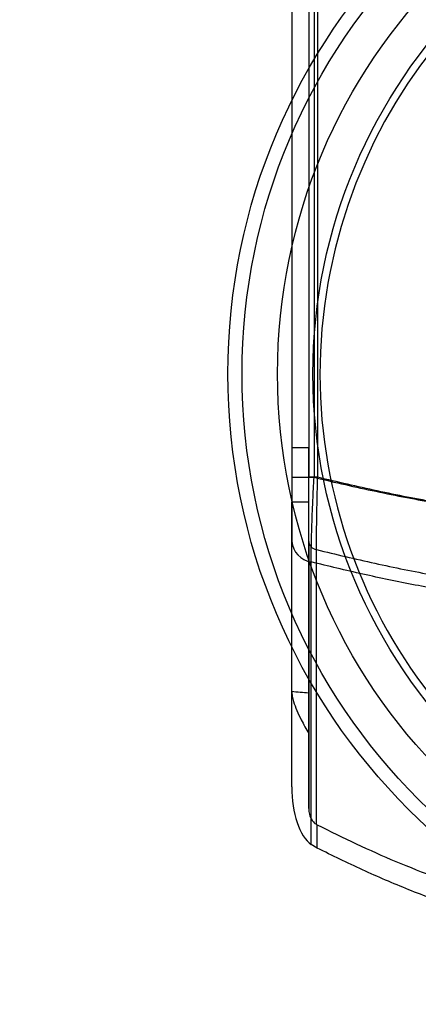
# Model space of a CAD drawing. Units: millimetres. Extents: x -67 to 292, y 5 to 205.
# Drawn here: x 94 to 96, y 73 to 76 of the extents above; entities that cross this region are included whole.
import ezdxf

# ---------------------------------------------------------------- set-up
doc = ezdxf.new("R2010")
doc.units = ezdxf.units.MM
doc.styles.add('SLDTEXTSTYLE0', font='TXT', dxfattribs={"width": 0.75})
doc.dimstyles.new('SLDDIMSTYLE2', dxfattribs={"dimtxt": 1.852083, "dimasz": 1.852083, "dimexe": 0, "dimexo": 0.0625, "dimgap": 0.463021, "dimtad": 1, "dimdec": 0, "dimlfac": 23, "dimrnd": 1e-09, "dimzin": 12, "dimdsep": 46, "dimtxsty": 'SLDTEXTSTYLE0', "dimblk1": 'CLOSED', "dimblk2": 'CLOSED', "dimsah": 1, "dimcen": 0.09, "dimadec": 0, "dimazin": 3, "dimtfac": 1, "dimtofl": 0, "dimtmove": 0, "dimatfit": 3, "dimldrblk": 'CLOSED', "dimfxl": 0, "dimfrac": 2, "dimtolj": 1, "dimtzin": 12, "dimarcsym": 0})

# ---------------------------------------------------------------- blocks, each defined once
blk = doc.blocks.new('_CLOSED')
at = {"color": 0, "linetype": 'ByBlock', "lineweight": -2}
for p, q in [((-1, 0.166667), (0, 0)), ((-1, 0.166667), (-1, -0.166667)), ((0, 0), (-1, -0.166667)), ((0, 0), (-1, 0))]:
    blk.add_line(p, q, dxfattribs=at)
blk = doc.blocks.new('_D_9')
at = {"color": 7, "linetype": 'Continuous', "lineweight": 18}
for p, q in [((58.3284, 74.6408), (58.3284, 54.5843)), ((98.3284, 74.6408), (98.3284, 54.5843)), ((74.8838, 61.372), (74.3204, 61.372)), ((74.3204, 61.372), (74.3204, 58.4293)), ((82.8855, 61.372), (83.4488, 61.372)), ((83.4488, 61.372), (83.4488, 58.4293)), ((74.3204, 58.4293), (74.8838, 58.4293)), ((83.4488, 58.4293), (82.8855, 58.4293)), ((98.3284, 55.5843), (58.3284, 55.5843))]:
    blk.add_line(p, q, dxfattribs=at)
at = {"color": 7, "linetype": 'Continuous', "lineweight": 18, "xscale": 1.852083333333333, "yscale": 1.852083333333333, "rotation": 180.0000000000004}
blk.add_blockref('_CLOSED', (58.3284, 55.5843, -20.9994), dxfattribs=at)
at = {"color": 7, "linetype": 'Continuous', "lineweight": 18, "xscale": 1.852083333333333, "yscale": 1.852083333333333}
blk.add_blockref('_CLOSED', (98.3284, 55.5843, -20.9994), dxfattribs=at)
at = {"color": 7, "linetype": 'Continuous', "lineweight": 18, "char_height": 1.85208, "attachment_point": 1, "style": 'SLDTEXTSTYLE0'}
for s, insert in [('36 1/4"', (74.8838, 60.8167)), ('920mm', (74.5168, 57.9717))]:
    blk.add_mtext(s, dxfattribs=dict(at, insert=insert))

msp = doc.modelspace()

# ---------------------------------------------------------------- linework, layer by layer
at = {"color": 7, "linetype": 'Continuous', "lineweight": 25}
for p, q in [((95.3284, 100.9586), (95.3284, 74.236)), ((95.3806, 100.9586), (95.3806, 74.236)), ((95.3972, 100.9586), (95.3972, 74.236)), ((95.4081, 100.9586), (95.4081, 74.236)), ((95.3284, 100.8677), (95.3284, 74.3268)), ((95.3806, 100.8677), (95.3806, 74.3268)), ((95.3284, 74.3268), (95.3284, 74.1603)), ((95.3806, 74.3268), (95.3284, 74.3268)), ((95.3806, 74.1603), (95.3806, 74.3268)), ((95.3284, 74.236), (95.3972, 74.236)), ((95.4081, 74.236), (95.3806, 74.236)), ((95.3284, 73.5789), (95.3284, 74.1603)), ((95.3284, 74.1603), (95.3806, 74.1603)), ((95.3806, 73.5744), (95.3806, 74.1603)), ((95.3284, 73.2858), (95.3284, 74.0393)), ((95.3806, 74.0393), (95.3806, 73.2189)), ((95.4046, 73.1703), (95.4046, 74.014)), ((95.3883, 73.1086), (95.3883, 73.9761)), ((95.3284, 73.5789), (95.3284, 73.5787)), ((95.3284, 73.2858), (95.3284, 73.5787)), ((95.3806, 73.2189), (95.3806, 73.4488)), ((95.4046, 73.1703), (95.4069, 73.169)), ((95.4069, 73.0974), (95.4069, 73.169)), ((95.4069, 73.0974), (95.3883, 73.1086))]:
    msp.add_line(p, q, dxfattribs=at)
for radius in [1.8913, 1.8913, 1.8478, 1.7391, 1.7391, 1.6304, 1.6304]:
    msp.add_circle((97.0241, 74.5538), radius, dxfattribs=at)
for centre, radius, start, end in [((97.0241, 74.5538), 1.6087, 292.5, 247.5), ((97.0241, 74.5538), 1.6087, 292.5, 247.5), ((95.3992, 74.0463), 0.0711, 185.6392, 261.1446), ((95.4089, 74.0421), 0.0285, 185.6392, 261.1446)]:
    msp.add_arc(centre, radius, start, end, dxfattribs=at)
for centre, major_axis, ratio, start_param, end_param in [((96.8937, 86.0967), (15, 0), 0.8391, 4.607851, 4.611348), ((95.4154, 73.2858), (0, 0.1865), 0.466308, 1.570796, 2.824373)]:
    msp.add_ellipse(centre, major_axis=major_axis, ratio=ratio, start_param=start_param, end_param=end_param, dxfattribs=at)
for points, knots in [([(95.3284, 74.236), (95.3284, 74.227), (95.3284, 74.2091), (95.3284, 74.1775), (95.3284, 74.1416), (95.3284, 74.1035), (95.3284, 74.0683), (95.3284, 74.0491), (95.3284, 74.0393)], [0, 0, 0, 0, 0.120265, 0.241767, 0.428662, 0.620702, 0.807603, 1, 1, 1, 1]), ([(95.3806, 74.0393), (95.3806, 74.0446), (95.3806, 74.0551), (95.3806, 74.0778), (95.3806, 74.1087), (95.3806, 74.1489), (95.3806, 74.1919), (95.3806, 74.2211), (95.3806, 74.236)], [0, 0, 0, 0, 0.105859, 0.212692, 0.406665, 0.606681, 0.800576, 1, 1, 1, 1]), ([(95.3883, 73.9761), (95.3883, 73.9822), (95.3883, 73.9945), (95.3886, 74.0151), (95.389, 74.0374), (95.3896, 74.0611), (95.3903, 74.0857), (95.3912, 74.1112), (95.3923, 74.1378), (95.3936, 74.1676), (95.3952, 74.2004), (95.3965, 74.2241), (95.3972, 74.236)], [0, 0, 0, 0, 0.093888, 0.187776, 0.284334, 0.380892, 0.474342, 0.567794, 0.663787, 0.759781, 0.879274, 1, 1, 1, 1]), ([(95.3972, 74.236), (95.4097, 74.2329), (95.4842, 74.2149), (95.622, 74.1846), (95.8116, 74.1491), (96.003, 74.1195), (96.1976, 74.0956), (96.3952, 74.0775), (96.5954, 74.0653), (96.7961, 74.0593), (96.9885, 74.0593), (97.1722, 74.0647), (97.3471, 74.0744), (97.5214, 74.0889), (97.6961, 74.1081), (97.871, 74.1323), (98.0458, 74.1617), (98.2192, 74.1957), (98.3332, 74.2226), (98.3902, 74.236)], [0, 0, 0, 0, 0.013002, 0.077211, 0.141473, 0.205735, 0.269945, 0.335915, 0.401943, 0.46797, 0.533941, 0.591549, 0.649195, 0.706842, 0.76445, 0.823317, 0.882225, 0.941133, 1, 1, 1, 1]), ([(95.4046, 74.014), (95.4046, 74.02), (95.4046, 74.0319), (95.4047, 74.0575), (95.4051, 74.0855), (95.4055, 74.1152), (95.406, 74.146), (95.4068, 74.1862), (95.4077, 74.2193), (95.4081, 74.236)], [0, 0, 0, 0, 0.106087, 0.2131308, 0.4073055, 0.5074593, 0.6076151, 0.8010669, 1, 1, 1, 1]), ([(98.3792, 74.236), (98.3199, 74.2219), (98.2014, 74.1938), (98.0208, 74.1586), (97.8388, 74.1284), (97.6537, 74.1035), (97.4659, 74.084), (97.2756, 74.0699), (97.0847, 74.0614), (96.8951, 74.0586), (96.7071, 74.0613), (96.5209, 74.0694), (96.3353, 74.0828), (96.149, 74.1017), (95.9624, 74.1263), (95.7756, 74.1569), (95.5905, 74.1928), (95.4689, 74.2216), (95.4081, 74.236)], [0, 0, 0, 0, 0.061698, 0.123444, 0.18519, 0.246888, 0.310157, 0.373476, 0.436795, 0.500064, 0.561748, 0.623479, 0.68521, 0.746894, 0.810145, 0.873447, 0.936749, 1, 1, 1, 1]), ([(95.4046, 74.014), (95.4639, 73.9997), (95.5827, 73.9709), (95.7636, 73.9348), (95.946, 73.9038), (96.1315, 73.8783), (96.3197, 73.8582), (96.5104, 73.8437), (96.7018, 73.835), (96.8919, 73.8321), (97.0804, 73.8349), (97.267, 73.8432), (97.4531, 73.8569), (97.6399, 73.8763), (97.8271, 73.9016), (98.0143, 73.933), (98.1999, 73.9698), (98.3218, 73.9993), (98.3828, 74.014)], [0, 0, 0, 0, 0.061678, 0.123403, 0.185128, 0.246805, 0.310062, 0.37337, 0.436678, 0.499935, 0.561628, 0.623369, 0.685109, 0.746803, 0.810076, 0.873401, 0.936726, 1, 1, 1, 1]), ([(98.399, 73.9761), (98.3431, 73.9625), (98.2311, 73.9353), (98.0608, 73.9007), (97.8891, 73.8706), (97.7148, 73.8453), (97.538, 73.8248), (97.3591, 73.8092), (97.1795, 73.7986), (96.9924, 73.7929), (96.7979, 73.7928), (96.5964, 73.7989), (96.3953, 73.8115), (96.207, 73.8292), (96.0315, 73.851), (95.8686, 73.8756), (95.7069, 73.9046), (95.5465, 73.9376), (95.441, 73.9632), (95.3883, 73.9761)], [0, 0, 0, 0, 0.057521, 0.11508, 0.172639, 0.23016, 0.288954, 0.34779, 0.406625, 0.465419, 0.531245, 0.597128, 0.663011, 0.728836, 0.783037, 0.837286, 0.891551, 0.945799, 1, 1, 1, 1]), ([(95.3284, 73.5787), (95.3288, 73.5739), (95.3294, 73.5641), (95.3345, 73.5446), (95.3437, 73.5204), (95.3561, 73.4943), (95.3686, 73.4703), (95.3766, 73.456), (95.3806, 73.4488)], [0, 0, 0, 0, 0.132243, 0.267652, 0.478237, 0.694598, 0.846713, 1, 1, 1, 1]), ([(95.3806, 73.4488), (95.3806, 73.4588), (95.3806, 73.4807), (95.3806, 73.5126), (95.3806, 73.5392), (95.3806, 73.5597), (95.3806, 73.5695), (95.3806, 73.5744)], [0, 0, 0, 0, 0.207418, 0.452208, 0.704023, 0.851277, 1, 1, 1, 1]), ([(95.3806, 73.2189), (95.3811, 73.213), (95.3822, 73.2003), (95.3893, 73.1846), (95.3977, 73.1745), (95.403, 73.1712), (95.4046, 73.1703)], [0, 0, 0, 0, 0.309564, 0.67394, 0.900244, 1, 1, 1, 1]), ([(95.4069, 73.169), (95.4466, 73.1493), (95.5261, 73.1097), (95.648, 73.0559), (95.7718, 73.0064), (95.8985, 72.9613), (96.0282, 72.921), (96.1606, 72.8858), (96.2944, 72.8562), (96.4284, 72.8326), (96.5624, 72.8151), (96.6961, 72.8035), (96.8302, 72.7977), (96.9659, 72.7978), (97.1029, 72.8042), (97.2411, 72.8169), (97.3785, 72.8357), (97.5194, 72.8614), (97.6633, 72.8947), (97.8099, 72.9358), (97.9554, 72.984), (98.0993, 73.039), (98.2417, 73.1003), (98.3342, 73.1461), (98.3804, 73.169)], [0, 0, 0, 0, 0.043123, 0.086276, 0.129426, 0.172544, 0.216788, 0.261073, 0.305355, 0.349595, 0.392879, 0.436207, 0.479534, 0.522817, 0.567559, 0.612348, 0.657139, 0.701883, 0.751082, 0.800311, 0.849513, 0.899665, 0.949844, 1, 1, 1, 1]), ([(98.3804, 73.0974), (98.3409, 73.0779), (98.2618, 73.039), (98.1406, 72.986), (98.0176, 72.9371), (97.8918, 72.8927), (97.7631, 72.8529), (97.6317, 72.8181), (97.4989, 72.7888), (97.3653, 72.7652), (97.2309, 72.7475), (97.0959, 72.7356), (96.9606, 72.7297), (96.8237, 72.7297), (96.6854, 72.7359), (96.5459, 72.7486), (96.4072, 72.7675), (96.2657, 72.7932), (96.1216, 72.8263), (95.9756, 72.867), (95.8306, 72.9146), (95.6872, 72.969), (95.5453, 73.0295), (95.453, 73.0748), (95.4069, 73.0974)], [0, 0, 0, 0, 0.04284, 0.085709, 0.128575, 0.171411, 0.215331, 0.25929, 0.303247, 0.347163, 0.390879, 0.434639, 0.478398, 0.522113, 0.567302, 0.61254, 0.657779, 0.702971, 0.752002, 0.801062, 0.850096, 0.900054, 0.950038, 1, 1, 1, 1])]:
    msp.add_open_spline(points, degree=3, knots=knots, dxfattribs=at)

# ---------------------------------------------------------------- dimensions: what is measured, and where the dimension line sits
at = {"color": 7, "linetype": 'Continuous', "lineweight": 18}
dim = msp.add_linear_dim(base=(58.3284, 55.5843), p1=(98.3284, 75.6408), p2=(58.3284, 75.6408), dimstyle='SLDDIMSTYLE2', dxfattribs=at)
dim.commit()
dim.dimension.update_dxf_attribs({"geometry": '_D_9', "text_midpoint": (78.8846, 55.5843), "dimtype": 160})

doc.saveas('drawing.dxf')
